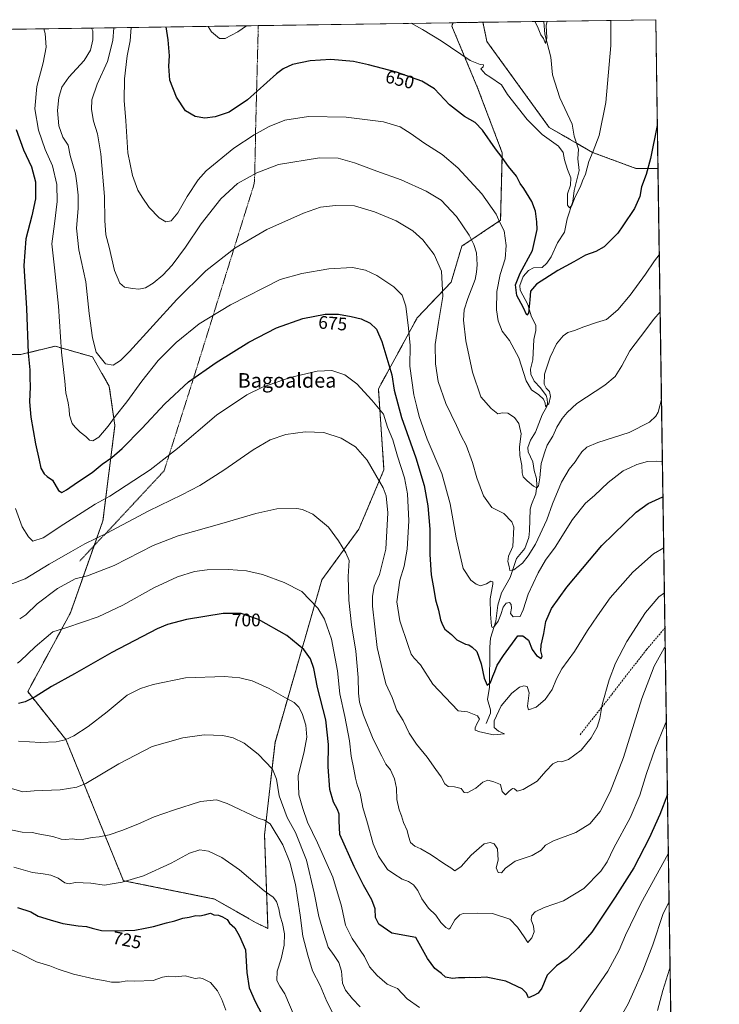
# Model space of a CAD drawing. Units: metres. Extents: x 600289 to 603723, y 4752298 to 4754662.
# Drawn here: x 603339 to 603723, y 4754120 to 4754662 of the extents above; entities that cross this region are included whole.
import ezdxf
from ezdxf.enums import TextEntityAlignment as Align

# ---------------------------------------------------------------- set-up
doc = ezdxf.new("R2010")
doc.units = ezdxf.units.M
doc.header["$MEASUREMENT"] = 0
doc.linetypes.add('TRAZOS', pattern=[0.75, 0.5, -0.25])
doc.linetypes.add('TRAZOSX2', pattern=[1.5, 1, -0.5])
for name, color, linetype, lineweight in [('Alambrada', 19, 'TRAZOS', 0), ('Arbolado forestal', 92, 'TRAZOS', 0), ('Arbolado forestal CxS', 92, 'Continuous', 0), ('Comarca CxS', 133, 'Continuous', 0), ('Comunidad Autónoma CxS', 142, 'Continuous', 0), ('Corriente natural lineal', 142, 'Continuous', 13), ('Curva de nivel maestra', 36, 'Continuous', 30), ('Curva de nivel normal', 36, 'Continuous', 0), ('Entidad de ámbito territorial CxS', 92, 'Continuous', 0), ('Municipio CxS', 142, 'Continuous', 0), ('Prado', 92, 'Continuous', 0), ('Prado CxS', 92, 'Continuous', 0), ('Provincia CxS', 1, 'Continuous', 0), ('Rótulo de curva de nivel directora', 19, 'Continuous', 0), ('Senda', 19, 'TRAZOSX2', 0), ('Texto cartográfico', 19, 'Continuous', 0)]:
    doc.layers.add(name, color=color, linetype=linetype, lineweight=lineweight)
doc.styles.add('Arial', font='txt', dxfattribs={"height": 0.2})

# ---------------------------------------------------------------- blocks, each defined once
blk = doc.blocks.new('*U150')
at = {"layer": 'Arbolado forestal CxS', "color": 92, "linetype": 'Continuous', "lineweight": 0}
blk.add_polyline3d([(603326.38, 4754477.97, 680.25), (603339.16, 4754478.02, 675.81), (603358.04, 4754482.56, 670.76), (603358.83, 4754482.33, 670.54), (603378.51, 4754476.71, 665.59), (603387.8, 4754460.43, 666.36), (603390.86, 4754438.92, 670.87), (603384.29, 4754386.51, 682.66), (603366.4, 4754335.85, 693.7), (603342.91, 4754292.49, 698.94), (603363.89, 4754266.19, 704.87), (603395.57, 4754188.44, 719.77), (603445.71, 4754178.41, 723.46), (603468.62, 4754165.27, 722.26), (603475.04, 4754162.25, 721.87), (603473.17, 4754213.63, 716.28), (603478.93, 4754264.57, 708.49), (603504.72, 4754354.09, 692.7), (603525.02, 4754381.89, 688.54), (603538.84, 4754414.61, 683.87), (603535.76, 4754459.07, 678.21), (603557.15, 4754498.23, 668.52), (603575.74, 4754517.73, 664.07), (603581.62, 4754537.56, 661.69), (603602.97, 4754551.81, 654.76), (603603.89, 4754588.9, 649.38), (603590.32, 4754624.76, 646.52), (603576.15, 4754658.69, 642.36), (603576.81, 4754660.54, 642), (603593.26, 4754660.79, 641.56), (603595.06, 4754652.04, 642.03), (603595.42, 4754650.28, 642.17), (603629.69, 4754602.95, 644.44), (603653.51, 4754589.16, 644.93), (603677.33, 4754580.39, 648.96), (603689.5, 4754580.39, 650.83), (603689.5, 4754580.39, 650.83), (603702.85, 4753697.19, 865.9)], dxfattribs=at)
blk = doc.blocks.new('*U153')
at = {"layer": 'Prado CxS', "color": 92, "linetype": 'Continuous', "lineweight": 0}
blk.add_polyline3d([(603688.26, 4754662.2, 648.6), (603689.5, 4754580.39, 650.83), (603677.33, 4754580.39, 648.96), (603653.51, 4754589.16, 644.93), (603629.69, 4754602.95, 644.44), (603595.42, 4754650.28, 642.17), (603595.06, 4754652.04, 642.03), (603593.26, 4754660.79, 641.56), (603688.26, 4754662.2, 648.6)], close=True, dxfattribs=at)
blk.add_polyline3d([(602892.41, 4754650.37, 625.13), (603576.81, 4754660.54, 642), (603576.15, 4754658.69, 642.36), (603590.32, 4754624.76, 646.52), (603603.89, 4754588.9, 649.38), (603602.97, 4754551.81, 654.76), (603581.62, 4754537.56, 661.69), (603575.74, 4754517.73, 664.07), (603557.15, 4754498.23, 668.52), (603557.15, 4754498.23, 668.52), (603535.76, 4754459.07, 678.21), (603538.84, 4754414.61, 683.87), (603525.02, 4754381.89, 688.54), (603504.72, 4754354.09, 692.7), (603478.93, 4754264.57, 708.49), (603473.17, 4754213.63, 716.28), (603475.04, 4754162.25, 721.87), (603468.62, 4754165.27, 722.26), (603445.71, 4754178.41, 723.46), (603395.57, 4754188.44, 719.77), (603363.89, 4754266.19, 704.87), (603342.91, 4754292.49, 698.94), (603366.4, 4754335.85, 693.7), (603384.29, 4754386.51, 682.66), (603390.86, 4754438.92, 670.87), (603387.8, 4754460.43, 666.36), (603378.51, 4754476.71, 665.59), (603358.83, 4754482.33, 670.54), (603358.04, 4754482.56, 670.76), (603339.16, 4754478.02, 675.81), (603326.38, 4754477.97, 680.25)], dxfattribs=at)
blk = doc.blocks.new('*U161')
at = {"layer": 'Curva de nivel normal', "color": 36, "linetype": 'Continuous', "lineweight": 0}
blk.add_polyline3d([(603690.69, 4754501.51, 660), (603687.31, 4754497.47, 660), (603679.97, 4754487.79, 660), (603673.99, 4754480.1, 660), (603669.71, 4754471.82, 660), (603665.99, 4754465.89, 660), (603660.31, 4754461.11, 660), (603644.97, 4754451.07, 660), (603639.54, 4754446.11, 660), (603636.89, 4754442.82, 660), (603633.94, 4754438, 660), (603631.62, 4754433.08, 660), (603628.61, 4754428.13, 660), (603627.36, 4754424.5, 660), (603625.26, 4754418.02, 660), (603624.48, 4754410.12, 660), (603623.74, 4754405.8, 660), (603622.82, 4754404.7, 660), (603621.09, 4754405.46, 660), (603617.54, 4754408.43, 660), (603615.46, 4754410.75, 660), (603614.87, 4754412.83, 660), (603614.65, 4754416.93, 660), (603613.47, 4754422.42, 660), (603613.31, 4754427.26, 660), (603614.34, 4754434.29, 660), (603612.94, 4754439.97, 660), (603610.69, 4754443.3, 660), (603606.92, 4754445.76, 660), (603603.82, 4754445.85, 660), (603601.44, 4754445.39, 660), (603597.86, 4754448.34, 660), (603592.11, 4754454.65, 660), (603587.59, 4754468.19, 660), (603583.9, 4754485.52, 660), (603582.66, 4754496.94, 660), (603583, 4754502.51, 660), (603585.04, 4754508.79, 660), (603589.07, 4754519.25, 660), (603589.8, 4754523.34, 660), (603590.15, 4754527.33, 660), (603589.66, 4754533.87, 660), (603588.25, 4754538.45, 660), (603585.66, 4754543.72, 660), (603578.8, 4754553.98, 660), (603570.22, 4754562.85, 660), (603562.01, 4754567.9, 660), (603548.22, 4754574.14, 660), (603534.94, 4754578.93, 660), (603522.55, 4754583.53, 660), (603513.64, 4754585.98, 660), (603503.47, 4754586.25, 660), (603480.92, 4754582.54, 660), (603469.01, 4754577.89, 660), (603458.37, 4754572.08, 660), (603449.21, 4754563.71, 660), (603438.37, 4754549.85, 660), (603429.64, 4754536.96, 660), (603422.31, 4754527.12, 660), (603417.31, 4754521.68, 660), (603411.97, 4754517.26, 660), (603407.68, 4754514.7, 660), (603404.03, 4754513.85, 660), (603400.52, 4754514.39, 660), (603396.18, 4754515.06, 660), (603393.5, 4754517.33, 660), (603390.69, 4754524.22, 660), (603387.7, 4754536.98, 660), (603385.85, 4754543.89, 660), (603385.33, 4754551.63, 660), (603385.24, 4754564.95, 660), (603383.12, 4754588.41, 660), (603381.36, 4754599.34, 660), (603379.16, 4754606.45, 660), (603377.92, 4754612.85, 660), (603378.25, 4754618.19, 660), (603381.04, 4754626.66, 660), (603386.82, 4754639.11, 660), (603389.77, 4754650.72, 660), (603390.23, 4754657.77, 660)], dxfattribs=at)
blk = doc.blocks.new('*U165')
at = {"layer": 'Curva de nivel normal', "color": 36, "linetype": 'Continuous', "lineweight": 0}
blk.add_polyline3d([(603691.42, 4754453.24, 665), (603689.54, 4754446.34, 665), (603688.37, 4754444, 665), (603684.91, 4754440.79, 665), (603673.64, 4754435.05, 665), (603656.48, 4754429.6, 665), (603650.45, 4754427.06, 665), (603647.71, 4754424.4, 665), (603645.54, 4754421.46, 665), (603644.02, 4754418.93, 665), (603640.59, 4754414.93, 665), (603636.45, 4754407.75, 665), (603631.44, 4754395.88, 665), (603628.33, 4754387.08, 665), (603622.22, 4754373.59, 665), (603618.12, 4754367.26, 665), (603614.93, 4754363.19, 665), (603610.28, 4754359.54, 665), (603608.03, 4754359.13, 665), (603607.71, 4754361.34, 665), (603606.93, 4754364.16, 665), (603607.36, 4754366.98, 665), (603609.74, 4754372.33, 665), (603610.16, 4754382.95, 665), (603609.13, 4754385.97, 665), (603604.81, 4754390.43, 665), (603598.15, 4754393.77, 665), (603593.57, 4754400.19, 665), (603589.9, 4754410.18, 665), (603587.58, 4754418.53, 665), (603584.05, 4754428.09, 665), (603581.32, 4754433.3, 665), (603578.72, 4754438.97, 665), (603572.89, 4754451.04, 665), (603568.72, 4754463.22, 665), (603567.17, 4754472.94, 665), (603567.08, 4754483.49, 665), (603568.89, 4754495.66, 665), (603571.29, 4754509.88, 665), (603570.41, 4754523.9, 665), (603566.46, 4754533.02, 665), (603560.21, 4754541.1, 665), (603554.7, 4754546.02, 665), (603545.46, 4754551.48, 665), (603533.6, 4754556.55, 665), (603522.6, 4754559.7, 665), (603512.13, 4754560.01, 665), (603503.91, 4754559.01, 665), (603494.5, 4754555.79, 665), (603474.38, 4754546.77, 665), (603456.78, 4754536.51, 665), (603440.8, 4754524.07, 665), (603425.01, 4754508.3, 665), (603398.98, 4754479.67, 665), (603394.03, 4754474.66, 665), (603389.88, 4754472.16, 665), (603385.75, 4754472.87, 665), (603380.58, 4754479.26, 665), (603378.53, 4754487.13, 665), (603376.66, 4754500.52, 665), (603374.91, 4754517.96, 665), (603371.09, 4754535.6, 665), (603369.84, 4754547.59, 665), (603370.65, 4754558.26, 665), (603370.74, 4754565.59, 665), (603370, 4754572.32, 665), (603369.22, 4754577.48, 665), (603366.31, 4754587.57, 665), (603365.08, 4754593.24, 665), (603362.2, 4754597.59, 665), (603360.05, 4754603.84, 665), (603359.33, 4754612.25, 665), (603359.99, 4754619.31, 665), (603361.71, 4754625.11, 665), (603365.47, 4754630.61, 665), (603373.98, 4754639.82, 665), (603377.38, 4754645.42, 665), (603378.71, 4754651.09, 665), (603378.75, 4754656.07, 665), (603378.07, 4754657.59, 665)], dxfattribs=at)
blk = doc.blocks.new('*U167')
at = {"layer": 'Curva de nivel normal', "color": 36, "linetype": 'Continuous', "lineweight": 0}
for points in [[(603463.27, 4754658.86, 645), (603458.46, 4754655.55, 645), (603451.48, 4754651.82, 645), (603448.34, 4754651.93, 645), (603443.98, 4754655.59, 645), (603442.09, 4754658.54, 645)], [(603663.67, 4754661.83, 645), (603663.67, 4754647.91, 645), (603660.84, 4754616.58, 645), (603657.09, 4754598.48, 645), (603653.9, 4754589.87, 645), (603651.44, 4754584.2, 645), (603649.58, 4754577.19, 645), (603647.96, 4754573.46, 645), (603646.91, 4754570.42, 645), (603644.02, 4754564.74, 645), (603642.09, 4754560.01, 645), (603640.86, 4754558.7, 645), (603639.8, 4754560.21, 645), (603639.84, 4754566.37, 645), (603641.42, 4754571.22, 645), (603641.53, 4754575.28, 645), (603639.82, 4754579.73, 645), (603638.15, 4754585.1, 645), (603637.43, 4754589.05, 645), (603634.73, 4754592.68, 645), (603625.92, 4754599.11, 645), (603617.63, 4754607.21, 645), (603606.81, 4754621.1, 645), (603603.49, 4754626.44, 645), (603597.14, 4754630.76, 645), (603594.67, 4754632.29, 645), (603592.09, 4754635.2, 645), (603593.32, 4754636.23, 645), (603593.49, 4754637.32, 645), (603591.68, 4754637.47, 645), (603586.31, 4754639.66, 645), (603570.34, 4754650.64, 645), (603560.07, 4754656.79, 645), (603553.88, 4754660.2, 645)]]:
    blk.add_polyline3d(points, dxfattribs=at)
blk = doc.blocks.new('*U169')
at = {"layer": 'Curva de nivel normal', "color": 36, "linetype": 'Continuous', "lineweight": 0}
blk.add_polyline3d([(603324.91, 4754154.42, 730), (603338.69, 4754148.34, 730), (603347.78, 4754143.89, 730), (603355.02, 4754141.67, 730), (603359.6, 4754139.89, 730), (603368.18, 4754137.13, 730), (603379.21, 4754134.49, 730), (603385.46, 4754133.41, 730), (603389.09, 4754132.59, 730), (603393.49, 4754132.71, 730), (603397.61, 4754133.36, 730), (603401.85, 4754133.26, 730), (603411.97, 4754133.65, 730), (603417.13, 4754135.43, 730), (603420.61, 4754135.95, 730), (603424.1, 4754135.56, 730), (603429.49, 4754136.19, 730), (603434.97, 4754134.75, 730), (603437.64, 4754135.05, 730), (603439.48, 4754134.43, 730), (603443.44, 4754132.47, 730), (603447.3, 4754127.89, 730), (603449.68, 4754123.06, 730), (603451.92, 4754117.28, 730)], dxfattribs=at)
blk = doc.blocks.new('*U174')
at = {"layer": 'Curva de nivel normal', "color": 36, "linetype": 'Continuous', "lineweight": 0}
blk.add_polyline3d([(603335.26, 4754195.95, 720), (603345.58, 4754193.07, 720), (603351.5, 4754192.33, 720), (603355.64, 4754191.56, 720), (603359.64, 4754189.82, 720), (603363.31, 4754187.3, 720), (603365.71, 4754186.85, 720), (603369.29, 4754187.48, 720), (603377.57, 4754187.19, 720), (603385.08, 4754186.04, 720), (603389.4, 4754186.67, 720), (603394.9, 4754187.67, 720), (603406.53, 4754191.21, 720), (603421.74, 4754198.2, 720), (603431.98, 4754203.68, 720), (603437.5, 4754205.46, 720), (603442.34, 4754204.8, 720), (603449.76, 4754201.22, 720), (603459.34, 4754194.41, 720), (603473.03, 4754182.91, 720), (603477.89, 4754179.37, 720), (603479.76, 4754177.04, 720), (603481.02, 4754172.97, 720), (603481.68, 4754169.04, 720), (603483.08, 4754164.89, 720), (603484.2, 4754159.26, 720), (603484.02, 4754152.93, 720), (603482.36, 4754145.45, 720), (603480.12, 4754138.69, 720), (603479.93, 4754133.58, 720), (603481.63, 4754130.41, 720), (603484.39, 4754126.3, 720), (603489.5, 4754114.08, 720)], dxfattribs=at)
blk = doc.blocks.new('*U175')
at = {"layer": 'Curva de nivel normal', "color": 36, "linetype": 'Continuous', "lineweight": 0}
blk.add_polyline3d([(603399.76, 4754657.91, 655), (603399.59, 4754655.59, 655), (603399.22, 4754650.59, 655), (603397.66, 4754642.26, 655), (603396.06, 4754629.59, 655), (603395.88, 4754617.82, 655), (603396.85, 4754606.47, 655), (603397.93, 4754588.88, 655), (603400.48, 4754576.44, 655), (603403.43, 4754568.38, 655), (603405.86, 4754564.48, 655), (603409.66, 4754558.81, 655), (603415.14, 4754553.24, 655), (603418.97, 4754551.05, 655), (603421.86, 4754551.56, 655), (603425.51, 4754555.92, 655), (603430.61, 4754564.86, 655), (603436.74, 4754574.08, 655), (603440.97, 4754579, 655), (603456.35, 4754591.53, 655), (603467.47, 4754598.88, 655), (603475.68, 4754603.47, 655), (603484.33, 4754606.85, 655), (603497.41, 4754608.95, 655), (603518, 4754608.56, 655), (603538.64, 4754605.93, 655), (603547.69, 4754603.27, 655), (603553.83, 4754599.43, 655), (603560.73, 4754594.39, 655), (603570.81, 4754587.98, 655), (603579.45, 4754580.78, 655), (603592.69, 4754566.33, 655), (603600.54, 4754555.21, 655), (603602.76, 4754550.26, 655), (603604.85, 4754546.06, 655), (603606.06, 4754537.93, 655), (603605.53, 4754530.71, 655), (603602.69, 4754522.05, 655), (603600.96, 4754512.71, 655), (603600.81, 4754502.54, 655), (603601.6, 4754496.56, 655), (603603.92, 4754490.81, 655), (603607.93, 4754485.62, 655), (603613.05, 4754476.14, 655), (603616.97, 4754463.46, 655), (603620, 4754458.49, 655), (603623.94, 4754455.86, 655), (603626.65, 4754453.35, 655), (603627.41, 4754451.13, 655), (603627.67, 4754449.44, 655), (603629.42, 4754450.81, 655), (603630.46, 4754454.84, 655), (603629.88, 4754457.64, 655), (603628.09, 4754459.52, 655), (603626.92, 4754461.76, 655), (603627.11, 4754467.09, 655), (603630.2, 4754476.54, 655), (603633.75, 4754483.81, 655), (603637.31, 4754488.28, 655), (603639.97, 4754490.03, 655), (603643.7, 4754491.12, 655), (603648.68, 4754493.3, 655), (603655.66, 4754495.55, 655), (603661.14, 4754497.26, 655), (603667.49, 4754502.5, 655), (603674.31, 4754510.66, 655), (603682.64, 4754522.18, 655), (603687.64, 4754529.59, 655), (603690.21, 4754532.91, 655)], dxfattribs=at)
blk = doc.blocks.new('*U185')
at = {"layer": 'Curva de nivel normal', "color": 36, "linetype": 'Continuous', "lineweight": 0}
blk.add_polyline3d([(603693.48, 4754317.04, 690), (603692.99, 4754316.44, 690), (603687.4, 4754306.59, 690), (603680.67, 4754288.71, 690), (603670.55, 4754256.3, 690), (603663.22, 4754237.41, 690), (603657.64, 4754226.62, 690), (603652.12, 4754219.71, 690), (603644.32, 4754215.02, 690), (603632.04, 4754210.48, 690), (603627.64, 4754208, 690), (603625.31, 4754205.2, 690), (603620.31, 4754202.34, 690), (603610.9, 4754199.26, 690), (603605.67, 4754195.44, 690), (603603.56, 4754192.73, 690), (603601.66, 4754193.02, 690), (603600.48, 4754195.5, 690), (603601.72, 4754199.87, 690), (603601.18, 4754206.02, 690), (603599.48, 4754208.82, 690), (603597.28, 4754209.43, 690), (603593.97, 4754208.82, 690), (603591.22, 4754206.33, 690), (603586.8, 4754202.44, 690), (603581.32, 4754196.22, 690), (603577.83, 4754193.9, 690), (603575.64, 4754195.53, 690), (603572.38, 4754197.5, 690), (603564.8, 4754202.65, 690), (603559.14, 4754206.02, 690), (603555.78, 4754207.45, 690), (603553.51, 4754209.59, 690), (603552.34, 4754213.01, 690), (603551.66, 4754216.19, 690), (603549.56, 4754220.52, 690), (603548.47, 4754224.09, 690), (603547.17, 4754227.46, 690), (603545.92, 4754233.2, 690), (603545.69, 4754239.31, 690), (603544.56, 4754244.51, 690), (603542.39, 4754249.54, 690), (603539.91, 4754252.68, 690), (603537.74, 4754256.98, 690), (603532.97, 4754266.39, 690), (603527.58, 4754279.52, 690), (603525.37, 4754286.63, 690), (603524.84, 4754291.75, 690), (603524.73, 4754300.19, 690), (603523.3, 4754314.83, 690), (603520.96, 4754329.2, 690), (603519.45, 4754342.89, 690), (603519.19, 4754355.81, 690), (603519.75, 4754364.7, 690), (603517.84, 4754368.8, 690), (603513.9, 4754375.52, 690), (603508.34, 4754382.96, 690), (603499.74, 4754390.15, 690), (603494.04, 4754392.77, 690), (603490.94, 4754393.35, 690), (603479.97, 4754393.02, 690), (603468.33, 4754390.52, 690), (603449.74, 4754385.01, 690), (603425.58, 4754378.23, 690), (603411.97, 4754372.88, 690), (603390.39, 4754361.97, 690), (603375.78, 4754356.29, 690), (603369.03, 4754354.65, 690), (603359.36, 4754349.19, 690), (603348.14, 4754340.81, 690), (603341.9, 4754334.78, 690), (603338.51, 4754332.53, 690)], dxfattribs=at)
blk = doc.blocks.new('*U186')
at = {"layer": 'Curva de nivel normal', "color": 36, "linetype": 'Continuous', "lineweight": 0}
for points in [[(603337.9, 4754265.19, 705), (603349.96, 4754264.58, 705), (603358.57, 4754264.96, 705), (603363.58, 4754266.05, 705), (603368.31, 4754268.24, 705), (603376.15, 4754273.29, 705), (603386.59, 4754281.42, 705), (603397.69, 4754290.47, 705), (603404.95, 4754294.25, 705), (603411.83, 4754296.35, 705), (603429.64, 4754300.13, 705), (603451.14, 4754300.81, 705), (603459.64, 4754300.13, 705), (603466.31, 4754298.38, 705), (603475.64, 4754294.28, 705), (603484.64, 4754289.09, 705), (603489.41, 4754286.56, 705), (603492.07, 4754283.94, 705), (603493.89, 4754280.47, 705), (603495.9, 4754274.02, 705), (603496.39, 4754267.37, 705), (603494.99, 4754259.62, 705), (603491.63, 4754246.27, 705), (603491.94, 4754235.73, 705), (603494.28, 4754228.15, 705), (603496.8, 4754220.72, 705), (603502.36, 4754209.23, 705), (603510.74, 4754190.36, 705), (603515.52, 4754174.47, 705), (603517.73, 4754164.02, 705), (603521.33, 4754156.64, 705), (603528.17, 4754146.78, 705), (603530.91, 4754141.14, 705), (603535.09, 4754136.27, 705), (603540.55, 4754131.64, 705), (603543.57, 4754130.31, 705), (603546.31, 4754129.23, 705), (603551.67, 4754123.46, 705), (603558.46, 4754118.65, 705)], [(603644.04, 4754112.37, 705), (603652.28, 4754124.65, 705), (603662.02, 4754138.78, 705), (603668.2, 4754150.26, 705), (603671.59, 4754158.59, 705), (603680.04, 4754175.93, 705), (603695.2, 4754203.18, 705)]]:
    blk.add_polyline3d(points, dxfattribs=at)
blk = doc.blocks.new('*U188')
at = {"layer": 'Curva de nivel normal', "color": 36, "linetype": 'Continuous', "lineweight": 0}
for points in [[(603331.08, 4754216.98, 715), (603339.94, 4754215.21, 715), (603345.38, 4754215, 715), (603349.54, 4754214.09, 715), (603356.78, 4754212.74, 715), (603361.31, 4754211.38, 715), (603363.97, 4754211.09, 715), (603367.28, 4754211.48, 715), (603369.86, 4754211.19, 715), (603373.8, 4754211.29, 715), (603378.41, 4754212.19, 715), (603382.17, 4754212.6, 715), (603387.73, 4754213.8, 715), (603394.67, 4754216.04, 715), (603403.5, 4754219.56, 715), (603412.4, 4754223.61, 715), (603423.08, 4754227.3, 715), (603437.95, 4754232.14, 715), (603446.72, 4754233, 715), (603452.64, 4754230.93, 715), (603469.64, 4754222.86, 715), (603473.15, 4754221.84, 715), (603476.24, 4754219.86, 715), (603483.3, 4754208.26, 715), (603487.1, 4754198.72, 715), (603490.24, 4754186.36, 715), (603492.83, 4754169.6, 715), (603494.17, 4754157.97, 715), (603497.04, 4754147.51, 715), (603499.6, 4754138.87, 715), (603503.72, 4754130.83, 715), (603507.35, 4754121.93, 715), (603510.68, 4754115.59, 715)], [(603689.18, 4754117.06, 715), (603692.11, 4754128.16, 715), (603695.89, 4754139.75, 715), (603696.15, 4754140.31, 715)]]:
    blk.add_polyline3d(points, dxfattribs=at)
blk = doc.blocks.new('*U191')
at = {"layer": 'Curva de nivel normal', "color": 36, "linetype": 'Continuous', "lineweight": 0}
blk.add_polyline3d([(603694.1, 4754275.8, 695), (603693.47, 4754274.53, 695), (603687.88, 4754260.58, 695), (603683.25, 4754247.42, 695), (603679.54, 4754235.5, 695), (603674.31, 4754222.98, 695), (603665.31, 4754206.5, 695), (603661.65, 4754198.89, 695), (603658.18, 4754193.8, 695), (603648.71, 4754184.21, 695), (603637.49, 4754177.45, 695), (603626.98, 4754173.81, 695), (603622.06, 4754171.33, 695), (603620.11, 4754169.26, 695), (603619.8, 4754166.93, 695), (603621.03, 4754163.46, 695), (603621.38, 4754160.41, 695), (603620.19, 4754157.11, 695), (603617.95, 4754154.5, 695), (603616, 4754157.57, 695), (603612.18, 4754162.94, 695), (603607.99, 4754167.33, 695), (603598.5, 4754170.47, 695), (603590.3, 4754170.59, 695), (603582.43, 4754170.42, 695), (603580.48, 4754169.66, 695), (603577.78, 4754166.88, 695), (603575.29, 4754162.28, 695), (603574.51, 4754161.88, 695), (603572.84, 4754162.71, 695), (603570.17, 4754165.55, 695), (603567.35, 4754169.56, 695), (603563.4, 4754173.44, 695), (603559.62, 4754178.58, 695), (603557.49, 4754183.11, 695), (603555.02, 4754186.3, 695), (603552.39, 4754188.01, 695), (603548.85, 4754189.4, 695), (603544.22, 4754192.23, 695), (603540.81, 4754194.69, 695), (603535.9, 4754201.92, 695), (603532.95, 4754208.84, 695), (603529.75, 4754220.11, 695), (603527.2, 4754228.82, 695), (603525.79, 4754236.69, 695), (603524.14, 4754241.21, 695), (603523.1, 4754244.83, 695), (603522.3, 4754249.82, 695), (603520.78, 4754257.07, 695), (603519.96, 4754265.49, 695), (603517.4, 4754278.74, 695), (603514.64, 4754291.26, 695), (603513.27, 4754303.93, 695), (603510.02, 4754321.4, 695), (603506.07, 4754332.39, 695), (603502.43, 4754338.41, 695), (603493.64, 4754347.59, 695), (603483.91, 4754352.56, 695), (603472.11, 4754357.02, 695), (603463.16, 4754358.92, 695), (603453.39, 4754359.63, 695), (603441.56, 4754359.52, 695), (603434.56, 4754358.67, 695), (603425.27, 4754355.75, 695), (603412.31, 4754349.57, 695), (603395.31, 4754340, 695), (603381.64, 4754333.59, 695), (603364.41, 4754327.86, 695), (603356.73, 4754325.48, 695), (603353.08, 4754322.31, 695), (603346.97, 4754317.13, 695), (603338.98, 4754309.54, 695), (603337.34, 4754308.22, 695)], dxfattribs=at)
blk = doc.blocks.new('*U192')
at = {"layer": 'Curva de nivel normal', "color": 36, "linetype": 'Continuous', "lineweight": 0}
blk.add_polyline3d([(603693.03, 4754346.81, 685), (603690.08, 4754344.58, 685), (603682.71, 4754336.05, 685), (603672.34, 4754320.1, 685), (603666.11, 4754308.11, 685), (603662.72, 4754299.02, 685), (603658.86, 4754285.48, 685), (603657.49, 4754277.67, 685), (603655.99, 4754272.93, 685), (603652.71, 4754267.06, 685), (603647.21, 4754260.32, 685), (603640.39, 4754255.18, 685), (603636.5, 4754253.96, 685), (603634.51, 4754254.07, 685), (603631.73, 4754252.73, 685), (603627.78, 4754248.77, 685), (603623.03, 4754243.31, 685), (603615.43, 4754238.64, 685), (603612.01, 4754237.81, 685), (603610.62, 4754239, 685), (603609.46, 4754239.19, 685), (603607.64, 4754237.67, 685), (603605.6, 4754235.8, 685), (603603.79, 4754237.53, 685), (603602.84, 4754241.44, 685), (603599.31, 4754242.93, 685), (603595.87, 4754243.88, 685), (603593.27, 4754242.77, 685), (603589.44, 4754239.43, 685), (603584.55, 4754236.8, 685), (603582.86, 4754236.98, 685), (603581.36, 4754239.18, 685), (603577.68, 4754240.21, 685), (603574.1, 4754240.35, 685), (603572.28, 4754241.84, 685), (603570.21, 4754245.62, 685), (603567.3, 4754249.58, 685), (603562.58, 4754256.45, 685), (603556.72, 4754263.52, 685), (603552.69, 4754269.67, 685), (603549.38, 4754276.55, 685), (603545.97, 4754282.08, 685), (603543.29, 4754289.28, 685), (603539.79, 4754296.74, 685), (603537.97, 4754304.36, 685), (603535.03, 4754316.73, 685), (603532.5, 4754339.61, 685), (603532.46, 4754344.83, 685), (603533.5, 4754350.6, 685), (603536.41, 4754356.93, 685), (603539.79, 4754370.9, 685), (603541.05, 4754390.83, 685), (603540.02, 4754400.22, 685), (603538.37, 4754404.71, 685), (603529.62, 4754419.84, 685), (603523.12, 4754427.24, 685), (603515.34, 4754431.99, 685), (603505.79, 4754435.02, 685), (603495.49, 4754435.53, 685), (603484.96, 4754433.96, 685), (603476.21, 4754431.08, 685), (603466.84, 4754425.63, 685), (603450.8, 4754414.41, 685), (603437.62, 4754406, 685), (603427.67, 4754400.76, 685), (603409.47, 4754392.03, 685), (603386.51, 4754379.61, 685), (603374.31, 4754373.82, 685), (603366.55, 4754369.43, 685), (603354.71, 4754362.7, 685), (603341.5, 4754354.49, 685), (603333.24, 4754351.5, 685)], dxfattribs=at)
blk = doc.blocks.new('*U193')
at = {"layer": 'Curva de nivel normal', "color": 36, "linetype": 'Continuous', "lineweight": 0}
blk.add_polyline3d([(603351.83, 4754657.2, 670), (603352.45, 4754654.58, 670), (603353.04, 4754647, 670), (603351.47, 4754638.48, 670), (603347.86, 4754625.36, 670), (603346.85, 4754613.18, 670), (603348.79, 4754601.42, 670), (603352.61, 4754590.77, 670), (603356.49, 4754581.78, 670), (603358.98, 4754571.6, 670), (603359.2, 4754562.14, 670), (603357.62, 4754549.9, 670), (603356.1, 4754538.93, 670), (603357.68, 4754525.67, 670), (603359.88, 4754504.56, 670), (603361.47, 4754479.36, 670), (603363.32, 4754463.34, 670), (603363.91, 4754456.86, 670), (603365.18, 4754451.47, 670), (603365.78, 4754447.73, 670), (603365.93, 4754444.55, 670), (603367.42, 4754440.04, 670), (603369.09, 4754438.02, 670), (603371.77, 4754435.3, 670), (603374.89, 4754432.82, 670), (603376.84, 4754430.8, 670), (603378.74, 4754430.41, 670), (603381.99, 4754432.42, 670), (603387.2, 4754438.59, 670), (603391.06, 4754443.93, 670), (603397.46, 4754451.93, 670), (603405.61, 4754463.26, 670), (603414.64, 4754474.77, 670), (603424.48, 4754484.65, 670), (603437.25, 4754494.84, 670), (603454.45, 4754505.33, 670), (603481.71, 4754519.33, 670), (603493.59, 4754522.49, 670), (603508.53, 4754525.18, 670), (603521.5, 4754525.79, 670), (603528.61, 4754524.42, 670), (603534.84, 4754521.48, 670), (603544.21, 4754515.29, 670), (603548.8, 4754510.66, 670), (603550.83, 4754504.67, 670), (603552.31, 4754492.47, 670), (603553.28, 4754482.93, 670), (603553.15, 4754471.56, 670), (603555.24, 4754455.81, 670), (603556.98, 4754449.22, 670), (603558.2, 4754443.87, 670), (603562.64, 4754431.49, 670), (603570.57, 4754412.6, 670), (603575.15, 4754395.81, 670), (603578.6, 4754377.09, 670), (603580.76, 4754367.34, 670), (603582.44, 4754360.34, 670), (603586.61, 4754353.86, 670), (603589.55, 4754351.64, 670), (603591.97, 4754350.67, 670), (603595.31, 4754351.88, 670), (603597.61, 4754353.32, 670), (603598.62, 4754352.92, 670), (603598.67, 4754351.66, 670), (603597.2, 4754343.58, 670), (603597.4, 4754335.15, 670), (603597.96, 4754328.53, 670), (603598.4, 4754327.87, 670), (603599.64, 4754328.56, 670), (603601.56, 4754331.36, 670), (603603.12, 4754334.98, 670), (603604.33, 4754338.89, 670), (603605.96, 4754341.14, 670), (603607.86, 4754341.48, 670), (603608.79, 4754340.41, 670), (603608.93, 4754338.46, 670), (603608.51, 4754335.51, 670), (603609.9, 4754333.59, 670), (603613.75, 4754333.81, 670), (603615.33, 4754337.46, 670), (603618.2, 4754346.09, 670), (603623.57, 4754357.9, 670), (603627.71, 4754364.89, 670), (603632.9, 4754371.92, 670), (603642.46, 4754387.26, 670), (603649.67, 4754396.26, 670), (603654.69, 4754400.34, 670), (603662.05, 4754407.61, 670), (603670.31, 4754414.06, 670), (603673.97, 4754415.68, 670), (603677.98, 4754417.55, 670), (603683.69, 4754419.08, 670), (603688.98, 4754419.31, 670), (603691.93, 4754419.21, 670)], dxfattribs=at)
blk = doc.blocks.new('*U199')
at = {"layer": 'Curva de nivel normal', "color": 36, "linetype": 'Continuous', "lineweight": 0}
blk.add_polyline3d([(603628.58, 4754661.31, 640), (603628.1, 4754658.93, 640), (603628.34, 4754652.26, 640), (603627.6, 4754649.16, 640), (603626.54, 4754651.78, 640), (603625.05, 4754653.86, 640), (603623.2, 4754658.38, 640), (603621.71, 4754661.21, 640)], dxfattribs=at)
blk = doc.blocks.new('*U208')
at = {"layer": 'Curva de nivel normal', "color": 36, "linetype": 'Continuous', "lineweight": 0}
for points in [[(603329.55, 4754240.5, 710), (603340.24, 4754237.4, 710), (603346.56, 4754237.94, 710), (603360.79, 4754238.4, 710), (603369.99, 4754239.97, 710), (603374.94, 4754241.94, 710), (603393.09, 4754252.73, 710), (603411.28, 4754262.31, 710), (603428.22, 4754267.13, 710), (603439.97, 4754268.82, 710), (603450.31, 4754268.31, 710), (603455.97, 4754267, 710), (603461.91, 4754264.12, 710), (603469.62, 4754258.14, 710), (603477.5, 4754249.76, 710), (603479.74, 4754244.27, 710), (603481.19, 4754235.12, 710), (603485.64, 4754223.26, 710), (603490.12, 4754215.08, 710), (603496.18, 4754199.8, 710), (603500.51, 4754181.79, 710), (603502.97, 4754168.87, 710), (603505.73, 4754159.44, 710), (603508.21, 4754151.93, 710), (603511.46, 4754147.33, 710), (603513.94, 4754143.53, 710), (603515.48, 4754138.66, 710), (603516.01, 4754132.17, 710), (603517.63, 4754128.24, 710), (603521.44, 4754123.47, 710), (603525.69, 4754119, 710)], [(603670.24, 4754115.57, 710), (603673.13, 4754120.65, 710), (603675.51, 4754126.11, 710), (603681.27, 4754138.89, 710), (603686.66, 4754153.23, 710), (603692.31, 4754170.42, 710), (603695.59816, 4754176.87871, 710)]]:
    blk.add_polyline3d(points, dxfattribs=at)
blk = doc.blocks.new('*U220')
at = {"layer": 'Curva de nivel maestra', "color": 36, "linetype": 'Continuous', "lineweight": 30}
blk.add_polyline3d([(603336.49, 4754601.77, 675), (603340.7, 4754590.66, 675), (603344.96, 4754581.25, 675), (603347.27, 4754572.94, 675), (603347.13, 4754563.62, 675), (603345.2, 4754554.33, 675), (603341.88, 4754541.61, 675), (603340.85, 4754527.05, 675), (603342.18, 4754503.35, 675), (603343.24, 4754478.73, 675), (603344.09, 4754469.51, 675), (603344.02, 4754465.26, 675), (603344.26, 4754460.26, 675), (603343.96, 4754452.01, 675), (603344.62, 4754443.54, 675), (603347.23, 4754428.85, 675), (603349.24, 4754419.86, 675), (603350.14, 4754415.42, 675), (603351.99, 4754412.28, 675), (603353.63, 4754410.92, 675), (603356.62, 4754408.9, 675), (603359.85, 4754403.22, 675), (603361.74, 4754401.98, 675), (603364.31, 4754403.45, 675), (603370.22, 4754407.8, 675), (603378.31, 4754413.08, 675), (603383.85, 4754417.57, 675), (603389.15, 4754421.27, 675), (603394.93, 4754426.25, 675), (603405.76, 4754437.2, 675), (603418.36, 4754450.84, 675), (603431.38, 4754462.92, 675), (603446.54, 4754473.64, 675), (603464.61, 4754484.85, 675), (603479.66, 4754492.69, 675), (603494.22, 4754497.72, 675), (603506.46, 4754500.14, 675), (603513.92, 4754500.15, 675), (603520.83, 4754498.97, 675), (603526.23, 4754497.53, 675), (603531.24, 4754495.26, 675), (603534.73, 4754491.91, 675), (603537.73, 4754485.18, 675), (603540.9, 4754474.06, 675), (603543.2, 4754466.82, 675), (603544.38, 4754458.36, 675), (603548.51, 4754443.24, 675), (603556.37, 4754421.09, 675), (603560.88, 4754405.88, 675), (603563, 4754394.72, 675), (603564.1, 4754381.82, 675), (603564.09, 4754368.04, 675), (603564.77, 4754356.72, 675), (603566.25, 4754348.68, 675), (603567.13, 4754343.08, 675), (603568.8, 4754337.3, 675), (603569.98, 4754332.1, 675), (603571.1, 4754329.26, 675), (603572.36, 4754326.89, 675), (603575.98, 4754323.9, 675), (603578.9, 4754320.95, 675), (603581.51, 4754319.68, 675), (603583.64, 4754318.53, 675), (603585.56, 4754318.31, 675), (603587.36, 4754316.9, 675), (603589.9, 4754314.52, 675), (603592.26, 4754307.83, 675), (603593.97, 4754300, 675), (603595.67, 4754296.05, 675), (603597.39, 4754297.54, 675), (603598.67, 4754300.93, 675), (603599.86, 4754303.59, 675), (603601.12, 4754307.12, 675), (603604.66, 4754312.44, 675), (603612.43, 4754323.26, 675), (603615.17, 4754323.26, 675), (603618.37, 4754320.9, 675), (603620.41, 4754315.76, 675), (603622.72, 4754312.38, 675), (603625.2, 4754310.72, 675), (603625.76, 4754311.99, 675), (603625.05, 4754314.99, 675), (603625.22, 4754318.15, 675), (603626.73, 4754324.5, 675), (603627.79, 4754331.09, 675), (603630.95, 4754338.28, 675), (603639.31, 4754349.98, 675), (603647.97, 4754360.19, 675), (603658.64, 4754372.97, 675), (603671.51, 4754385.36, 675), (603677.44, 4754391.33, 675), (603684.09, 4754395.96, 675), (603692.23, 4754399.77, 675)], dxfattribs=at)
blk = doc.blocks.new('*U222')
at = {"layer": 'Curva de nivel maestra', "color": 36, "linetype": 'Continuous', "lineweight": 30}
blk.add_polyline3d([(603694.7, 4754236, 700), (603690.48, 4754224.93, 700), (603684.69, 4754211.93, 700), (603676.23, 4754195.52, 700), (603666.04, 4754179.37, 700), (603653.08, 4754160.21, 700), (603645.62, 4754151.58, 700), (603639.64, 4754145.59, 700), (603633.72, 4754141.61, 700), (603628.61, 4754136.52, 700), (603625.72, 4754129.43, 700), (603623.64, 4754126.56, 700), (603621.31, 4754125.38, 700), (603618.25, 4754124.07, 700), (603617.22, 4754126.67, 700), (603614.92, 4754128.93, 700), (603605.86, 4754133.24, 700), (603594.99, 4754135.33, 700), (603589.28, 4754135.03, 700), (603585.88, 4754135.22, 700), (603583.31, 4754135, 700), (603579.82, 4754135.04, 700), (603576.45, 4754134.65, 700), (603572.74, 4754135.44, 700), (603570.55, 4754137.4, 700), (603566.77, 4754140.14, 700), (603562.72, 4754145.63, 700), (603556.3, 4754157.26, 700), (603543.16, 4754159.56, 700), (603536.1, 4754164.49, 700), (603534.14, 4754168.15, 700), (603533.92, 4754172.98, 700), (603532.18, 4754177.93, 700), (603527.64, 4754185.98, 700), (603522.44, 4754196.24, 700), (603514.58, 4754213.87, 700), (603514.23, 4754221.41, 700), (603514.21, 4754225.09, 700), (603513.28, 4754227.69, 700), (603511, 4754231.62, 700), (603509.1, 4754238.63, 700), (603508.17, 4754251.08, 700), (603508.34, 4754263.34, 700), (603506.92, 4754277.05, 700), (603502.24, 4754294.86, 700), (603500.19, 4754305.15, 700), (603498.52, 4754310.48, 700), (603494.77, 4754315.72, 700), (603485.44, 4754323.4, 700), (603469.9, 4754332.18, 700), (603460.34, 4754335.45, 700), (603450.38, 4754335.42, 700), (603430.24, 4754332.21, 700), (603419.86, 4754329.52, 700), (603414.05, 4754327.09, 700), (603389.15, 4754314.11, 700), (603368.58, 4754302.3, 700), (603356, 4754295.26, 700), (603347.1, 4754289.6, 700), (603341.53, 4754286.83, 700), (603337.84, 4754285.92, 700)], dxfattribs=at)
blk = doc.blocks.new('*U225')
at = {"layer": 'Curva de nivel maestra', "color": 36, "linetype": 'Continuous', "lineweight": 30}
blk.add_polyline3d([(603689.14, 4754604.21, 650), (603689.07, 4754603.9, 650), (603685.44, 4754585.84, 650), (603683.1, 4754576.98, 650), (603680.52, 4754570.15, 650), (603679.51, 4754564.98, 650), (603676.66, 4754558.26, 650), (603670.16, 4754548.81, 650), (603667.51, 4754544.8, 650), (603664.97, 4754542.41, 650), (603659.97, 4754537.29, 650), (603655.31, 4754534.63, 650), (603649.64, 4754532.72, 650), (603643.31, 4754528.94, 650), (603634.44, 4754524.28, 650), (603622.76, 4754516.62, 650), (603619.33, 4754512.87, 650), (603619.07, 4754508.03, 650), (603618.28, 4754500.78, 650), (603617.45, 4754499.62, 650), (603615.44, 4754503.97, 650), (603611.9, 4754510.52, 650), (603611.12, 4754516.28, 650), (603613.8, 4754522.8, 650), (603620.58, 4754535.26, 650), (603623, 4754546.79, 650), (603622.88, 4754551.04, 650), (603622.18, 4754556.79, 650), (603620.18, 4754562.16, 650), (603615.84, 4754569.25, 650), (603613.82, 4754572.1, 650), (603611.71, 4754576.09, 650), (603607.38, 4754581.35, 650), (603603.86, 4754586.47, 650), (603600.26, 4754591.18, 650), (603593.1, 4754601.45, 650), (603589.01, 4754605.72, 650), (603583.2, 4754608.93, 650), (603574.89, 4754615.4, 650), (603566.54, 4754624.12, 650), (603559.72, 4754628.38, 650), (603545.71, 4754633.41, 650), (603530.38, 4754637.34, 650), (603522, 4754639.28, 650), (603509.63, 4754640.25, 650), (603498.26, 4754639.61, 650), (603488.52, 4754637.63, 650), (603483.38, 4754635.22, 650), (603479.77, 4754632.4, 650), (603463.76, 4754618.18, 650), (603453.64, 4754611.35, 650), (603446.07, 4754608.79, 650), (603440.24, 4754608.07, 650), (603434.96, 4754608.92, 650), (603429.62, 4754612.08, 650), (603424.7, 4754619.58, 650), (603421.08, 4754628.93, 650), (603420.5, 4754636.59, 650), (603420.85, 4754642.26, 650), (603420.25, 4754651.12, 650), (603419.01, 4754658.2, 650)], dxfattribs=at)
blk = doc.blocks.new('*U226')
at = {"layer": 'Curva de nivel maestra', "color": 36, "linetype": 'Continuous', "lineweight": 30}
blk.add_polyline3d([(603337.3, 4754173.73, 725), (603344.61, 4754171.31, 725), (603348.63, 4754169.01, 725), (603355.31, 4754167.04, 725), (603362.31, 4754164.98, 725), (603370.64, 4754163.59, 725), (603375.31, 4754163.32, 725), (603378.31, 4754162.28, 725), (603383.55, 4754161.16, 725), (603390.61, 4754160.82, 725), (603401.88, 4754161.3, 725), (603407.58, 4754162.44, 725), (603412.15, 4754163.34, 725), (603419.28, 4754165.39, 725), (603423.88, 4754166.45, 725), (603428.23, 4754167.82, 725), (603431.79, 4754168.42, 725), (603435.31, 4754169.34, 725), (603437.66, 4754169.2, 725), (603440.11, 4754169.63, 725), (603443.45, 4754170.61, 725), (603445.28, 4754169.69, 725), (603447.91, 4754169.54, 725), (603449.98, 4754168.55, 725), (603452.52, 4754167.14, 725), (603453.86, 4754165.18, 725), (603456.78, 4754162.47, 725), (603459.34, 4754158.05, 725), (603462.76, 4754150.44, 725), (603463.49, 4754138.06, 725), (603464.76, 4754129.48, 725), (603468.04, 4754122.09, 725), (603473.73, 4754111.28, 725)], dxfattribs=at)

msp = doc.modelspace()

# ---------------------------------------------------------------- linework, layer by layer
at = {"layer": 'Alambrada', "color": 19, "linetype": 'TRAZOS', "lineweight": 0}
msp.add_polyline3d([(603469.73, 4754658.95, 645.62), (603468.27, 4754602.52, 654.31), (603468.27, 4754599.6, 655.28), (603467.68, 4754573.85, 660.81), (603467.29, 4754571.32, 661.21), (603433.72, 4754463.67, 675.38), (603417.91, 4754413.95, 681.28), (603371.49, 4754364.23, 703.36)], dxfattribs=at)
at = {"layer": 'Arbolado forestal', "color": 92, "linetype": 'TRAZOS', "lineweight": 0}
for points in [[(603326.38, 4754477.97, 680.25), (603339.16, 4754478.02, 675.81), (603358.04, 4754482.56, 670.76), (603358.83, 4754482.33, 670.54), (603378.51, 4754476.71, 665.59), (603387.8, 4754460.43, 666.36), (603390.86, 4754438.92, 670.87), (603384.29, 4754386.51, 682.66), (603379.42, 4754372.72, 685.63), (603366.4, 4754335.85, 693.7), (603342.91, 4754292.49, 698.94), (603363.89, 4754266.19, 704.87), (603395.57, 4754188.44, 719.77), (603445.71, 4754178.41, 723.46), (603468.62, 4754165.27, 722.26), (603475.04, 4754162.25, 721.87), (603473.17, 4754213.63, 716.27), (603478.93, 4754264.57, 708.49), (603504.72, 4754354.09, 692.7), (603525.02, 4754381.89, 688.54), (603538.84, 4754414.61, 683.87), (603535.76, 4754459.07, 678.21), (603557.15, 4754498.23, 668.52), (603575.74, 4754517.73, 664.07), (603581.62, 4754537.56, 661.69), (603602.97, 4754551.82, 654.76), (603603.89, 4754588.9, 649.38), (603590.31, 4754624.76, 646.52), (603576.15, 4754658.69, 642.36), (603576.81, 4754660.54, 642)], [(603576.81, 4754660.54, 642), (603593.25, 4754660.79, 641.56)], [(603593.25, 4754660.79, 641.56), (603595.06, 4754652.04, 642.03), (603595.42, 4754650.28, 642.17), (603629.69, 4754602.95, 644.44), (603644.73, 4754594.25, 643.85), (603653.51, 4754589.16, 644.93), (603677.33, 4754580.39, 648.96), (603689.5, 4754580.39, 650.83)], [(603689.5, 4754580.39, 650.83), (603693.32, 4754327.47, 688.54), (603699.7, 4753905.88, 767.75), (603702.85, 4753697.19, 865.9)]]:
    msp.add_polyline3d(points, dxfattribs=at)
at = {"layer": 'Comarca CxS', "color": 133, "linetype": 'Continuous', "lineweight": 0}
for points in [[(603220.64, 4754655.25, 672.35), (603688.26, 4754662.2, 648.6), (603699.26, 4753934.58, 757.53), (603699.26, 4753934.58, 757.53), (603723.24, 4752348.74, 726.22)], [(603220.64, 4754655.25, 672.35), (603688.26, 4754662.2, 648.6), (603699.26, 4753934.57, 757.53), (603699.26, 4753934.57, 757.53), (603723.24, 4752348.74, 726.22)]]:
    msp.add_polyline3d(points, dxfattribs=at)
at = {"layer": 'Comunidad Autónoma CxS', "color": 142, "linetype": 'Continuous', "lineweight": 0}
msp.add_polyline3d([(603723.24, 4752348.74, 726.22), (600322.42, 4752298.21, 695.02), (600288.58, 4754611.66, 682.95), (603688.26, 4754662.2, 648.6), (603723.24, 4752348.74, 726.22)], close=True, dxfattribs=at)
msp.add_polyline3d([(603723.24, 4752348.74, 726.22), (600322.42, 4752298.21, 695.02), (600288.58, 4754611.66, 682.95), (603688.26, 4754662.2, 648.6), (603723.24, 4752348.74, 726.22)], close=True, dxfattribs=at)
at = {"layer": 'Corriente natural lineal', "color": 142, "linetype": 'Continuous', "lineweight": 13}
msp.add_polyline3d([(603595, 4754275, 678.62), (603597.48, 4754280.68, 677.82), (603597.36, 4754282.42, 677.49), (603595.82, 4754288.25, 676.82), (603596.89, 4754295.01, 674.96), (603596.99, 4754317.01, 671.95), (603597.38, 4754321.84, 671.24), (603600.35, 4754331.27, 669.89), (603601.45, 4754340.15, 667.8), (603603.54, 4754346.78, 667.36), (603608.28, 4754355.31, 665.83), (603611.75, 4754365.7, 663.57), (603616.3, 4754371.31, 663.03), (603618.44, 4754377.22, 662.94), (603618.95, 4754381.01, 662.84), (603619.29, 4754392.89, 661.49), (603619.99, 4754395.55, 661.07), (603622.38, 4754401.29, 660.52), (603622.97, 4754406, 660.33), (603622.67, 4754409.84, 659.84), (603621.44, 4754414.18, 659.13), (603620.65, 4754418.9, 659.02), (603618.22, 4754424.48, 657.92), (603617.91, 4754426.87, 657.59), (603619.44, 4754430.79, 657.82), (603622.24, 4754435.29, 657.28), (603625.81, 4754444.72, 656.75), (603628.32, 4754449.34, 655.73), (603628.71, 4754451.12, 655.51), (603628.62, 4754453.53, 654.98), (603627.95, 4754455.47, 654.66), (603624.92, 4754459.67, 653.89), (603621.52, 4754463.34, 653.14), (603619.69, 4754467.2, 653.51), (603619.49, 4754469.85, 653.32), (603620.66, 4754475.08, 652.84), (603621.26, 4754486.27, 651.81), (603622.34, 4754491.23, 651.26), (603622.38, 4754493.87, 650.75), (603619.84, 4754499.34, 650.43), (603617.98, 4754505.55, 649.98), (603613.74, 4754513.34, 649.39), (603613.46, 4754515.97, 649.37), (603615.38, 4754520.86, 649.23), (603618.27, 4754524.13, 648.74), (603621.01, 4754525.59, 648.59), (603625.77, 4754525.87, 647.4), (603628.46, 4754528.32, 647.46), (603630.8, 4754531.67, 647.22), (603634.21, 4754539.42, 646.75), (603638.2, 4754545.33, 646.26), (603639.67, 4754552.72, 645.74), (603642.61, 4754562.17, 644.77), (603643.5, 4754568.15, 644.65), (603646.17, 4754579.16, 643.86), (603645.38, 4754585.69, 643.91), (603645.76, 4754590.97, 643.7), (603643.49, 4754598.18, 643.64), (603642.36, 4754604.72, 642.82), (603635.55, 4754619.23, 641.82), (603631.46, 4754631.86, 640.9), (603630.63, 4754641.52, 640.6), (603627.39, 4754654.18, 639.81), (603626.67, 4754661.28, 639.55)], dxfattribs=at)
at = {"layer": 'Curva de nivel normal', "color": 36, "linetype": 'Continuous', "lineweight": 0}
msp.add_polyline3d([(603336.12, 4754393.3, 680), (603339.8, 4754383.13, 680), (603343.38, 4754377.67, 680), (603345.74, 4754375.36, 680), (603351.44, 4754377.14, 680), (603362.71, 4754384.66, 680), (603372.89, 4754390.98, 680), (603379.94, 4754395.66, 680), (603388.17, 4754400.12, 680), (603410.31, 4754414.58, 680), (603425.31, 4754426.24, 680), (603446.66, 4754444.55, 680), (603463.4, 4754455.88, 680), (603472.05, 4754460.08, 680), (603487.32, 4754465.28, 680), (603502.02, 4754468.82, 680), (603510.14, 4754469.12, 680), (603517.23, 4754466.85, 680), (603523.98, 4754461.93, 680), (603532.16, 4754452.78, 680), (603538.54, 4754445.16, 680), (603540.71, 4754437.93, 680), (603543.64, 4754431.01, 680), (603546.24, 4754422.14, 680), (603550.18, 4754410.11, 680), (603551.83, 4754401.33, 680), (603552.47, 4754386.39, 680), (603551.63, 4754370.87, 680), (603549.86, 4754361.61, 680), (603547.6, 4754353.85, 680), (603545.85, 4754341.95, 680), (603547.56, 4754331.52, 680), (603552.21, 4754317.91, 680), (603553.76, 4754313.11, 680), (603555.42, 4754310.95, 680), (603558.92, 4754307.2, 680), (603565.74, 4754296.61, 680), (603572.57, 4754289.52, 680), (603579.58, 4754281.87, 680), (603584.79, 4754281.41, 680), (603590.28, 4754279.24, 680), (603591.42, 4754277.29, 680), (603589.87, 4754274.83, 680), (603588.92, 4754272.61, 680), (603588.9, 4754271.29, 680), (603591.59, 4754270.3, 680), (603599.07, 4754268.69, 680), (603605.06, 4754269.24, 680), (603601.9, 4754270.83, 680), (603599.35, 4754272.78, 680), (603599.51, 4754276.49, 680), (603603.3, 4754284.78, 680), (603609.2, 4754291.69, 680), (603613.43, 4754294.88, 680), (603615.67, 4754295.72, 680), (603617.57, 4754295.26, 680), (603618.64, 4754291.93, 680), (603617.69, 4754284.53, 680), (603618.4, 4754282.48, 680), (603622.55, 4754283.89, 680), (603627.45, 4754288.19, 680), (603631.31, 4754293.6, 680), (603633.64, 4754299.54, 680), (603636.64, 4754305.03, 680), (603643.58, 4754314.55, 680), (603650.83, 4754326.14, 680), (603656.29, 4754334.26, 680), (603663.17, 4754344.18, 680), (603675.69, 4754358.22, 680), (603687.02, 4754368.33, 680), (603692.65, 4754371.54, 680)], dxfattribs=at)
at = {"layer": 'Entidad de ámbito territorial CxS', "color": 92, "linetype": 'Continuous', "lineweight": 0}
for points in [[(603220.64, 4754655.25, 672.35), (603688.26, 4754662.2, 648.6), (603699.26, 4753934.58, 757.53), (603698.44, 4753934.24, 757.51), (603680.94, 4753928.89, 757.97), (603657.61, 4753919.13, 760.12), (603642.96, 4753911.97, 761.3), (603642.4, 4753911.69, 761.22), (603638.5, 4753872.03, 773.16), (603633.56, 4753811.01, 802.73)], [(603220.64, 4754655.25, 672.35), (603688.26, 4754662.2, 648.6), (603699.26, 4753934.57, 757.53), (603698.44, 4753934.24, 757.51), (603680.94, 4753928.89, 757.97), (603657.61, 4753919.13, 760.12), (603642.96, 4753911.97, 761.3), (603642.4, 4753911.69, 761.22), (603638.5, 4753872.03, 773.16), (603633.56, 4753811.01, 802.73)]]:
    msp.add_polyline3d(points, dxfattribs=at)
at = {"layer": 'Municipio CxS', "color": 142, "linetype": 'Continuous', "lineweight": 0}
for points in [[(603220.64, 4754655.25, 672.35), (603688.26, 4754662.2, 648.6), (603699.26, 4753934.58, 757.53), (603699.26, 4753934.58, 757.53), (603698.44, 4753934.24, 757.51), (603680.94, 4753928.89, 757.97), (603657.61, 4753919.13, 760.12), (603642.96, 4753911.97, 761.3), (603642.4, 4753911.69, 761.22), (603638.5, 4753872.03, 773.16), (603633.56, 4753811.01, 802.73)], [(603220.64, 4754655.25, 672.35), (603688.26, 4754662.2, 648.6), (603699.26, 4753934.57, 757.53), (603699.26, 4753934.57, 757.53), (603698.44, 4753934.24, 757.51), (603680.94, 4753928.89, 757.97), (603657.61, 4753919.13, 760.12), (603642.96, 4753911.97, 761.3), (603642.4, 4753911.69, 761.22), (603638.5, 4753872.03, 773.16), (603633.56, 4753811.01, 802.73)]]:
    msp.add_polyline3d(points, dxfattribs=at)
at = {"layer": 'Prado', "color": 92, "linetype": 'Continuous', "lineweight": 0}
for points in [[(603593.25, 4754660.79, 641.56), (603626.67, 4754661.28, 639.55), (603688.26, 4754662.2, 648.6), (603689.5, 4754580.39, 650.83)], [(602892.41, 4754650.37, 625.13), (603217.09, 4754655.2, 671.61), (603469.73, 4754658.95, 645.46), (603576.81, 4754660.54, 642)], [(603326.38, 4754477.97, 680.25), (603339.16, 4754478.02, 675.81), (603358.04, 4754482.56, 670.76), (603358.83, 4754482.33, 670.54), (603378.51, 4754476.71, 665.59), (603387.8, 4754460.43, 666.36), (603390.86, 4754438.92, 670.87), (603384.29, 4754386.51, 682.66), (603379.42, 4754372.72, 685.63), (603366.4, 4754335.85, 693.7), (603342.91, 4754292.49, 698.94), (603363.89, 4754266.19, 704.87), (603395.57, 4754188.44, 719.77), (603445.71, 4754178.41, 723.46), (603468.62, 4754165.27, 722.26), (603475.04, 4754162.25, 721.87), (603473.17, 4754213.63, 716.27), (603478.93, 4754264.57, 708.49), (603504.72, 4754354.09, 692.7), (603525.02, 4754381.89, 688.54), (603538.84, 4754414.61, 683.87), (603535.76, 4754459.07, 678.21), (603557.15, 4754498.23, 668.52), (603575.74, 4754517.73, 664.07), (603581.62, 4754537.56, 661.69), (603602.97, 4754551.82, 654.76), (603603.89, 4754588.9, 649.38), (603590.31, 4754624.76, 646.52), (603576.15, 4754658.69, 642.36), (603576.81, 4754660.54, 642)], [(603593.25, 4754660.79, 641.56), (603595.06, 4754652.04, 642.03), (603595.42, 4754650.28, 642.17), (603629.69, 4754602.95, 644.44), (603644.73, 4754594.25, 643.85), (603653.51, 4754589.16, 644.93), (603677.33, 4754580.39, 648.96), (603689.5, 4754580.39, 650.83)]]:
    msp.add_polyline3d(points, dxfattribs=at)
at = {"layer": 'Provincia CxS', "color": 1, "linetype": 'Continuous', "lineweight": 0}
for points in [[(601752.97, 4752319.47, 772.46), (600322.42, 4752298.21, 695.02), (600316.42, 4752708.35, 769.12), (600288.58, 4754611.66, 682.95), (603688.26, 4754662.2, 648.6), (603699.26, 4753934.58, 757.53), (603721.23, 4752481.66, 721.9), (603723.24, 4752348.74, 726.22), (602819.17, 4752335.31, 874.65), (601752.97, 4752319.47, 772.46)], [(601752.97, 4752319.47, 772.46), (600322.42, 4752298.21, 695.02), (600316.42, 4752708.35, 769.12), (600288.58, 4754611.66, 682.95), (603688.26, 4754662.2, 648.6), (603699.26, 4753934.57, 757.53), (603721.23, 4752481.66, 721.9), (603723.24, 4752348.74, 726.22), (602819.17, 4752335.31, 874.65), (601752.97, 4752319.47, 772.46)]]:
    msp.add_polyline3d(points, close=True, dxfattribs=at)
at = {"layer": 'Senda', "color": 19, "linetype": 'TRAZOSX2', "lineweight": 0}
msp.add_polyline3d([(603646.69, 4754268.79, 684.12), (603664.15, 4754291.01, 685.84), (603683.2, 4754315.62, 687.96), (603693.32, 4754327.47, 688.54)], dxfattribs=at)

# ---------------------------------------------------------------- block references
at = {"layer": 'Arbolado forestal CxS', "color": 92, "linetype": 'Continuous', "lineweight": 0}
msp.add_blockref('*U150', (0, 0), dxfattribs=at)
at = {"layer": 'Curva de nivel maestra', "color": 36, "linetype": 'Continuous', "lineweight": 30}
for name in ['*U225', '*U220', '*U222', '*U226']:
    msp.add_blockref(name, (0, 0), dxfattribs=at)
at = {"layer": 'Curva de nivel normal', "color": 36, "linetype": 'Continuous', "lineweight": 0}
for name in ['*U199', '*U175', '*U161', '*U165', '*U193', '*U167', '*U192', '*U185', '*U191', '*U186', '*U208', '*U188', '*U174', '*U169']:
    msp.add_blockref(name, (0, 0), dxfattribs=at)
at = {"layer": 'Prado CxS', "color": 92, "linetype": 'Continuous', "lineweight": 0}
msp.add_blockref('*U153', (0, 0), dxfattribs=at)

# ---------------------------------------------------------------- texts
at = {"layer": 'Rótulo de curva de nivel directora', "color": 19, "linetype": 'Continuous', "lineweight": 0, "style": 'Arial'}
for s, rotation, p in [('650', -14.3787, (603547.63, 4754629.27)), ('675', -4.6343, (603510.68, 4754495.21)), ('700', 0.1726, (603463.12, 4754331.93)), ('725', -11.2464, (603397.56, 4754155.84))]:
    msp.add_text(s, height=7, rotation=rotation, dxfattribs=at).set_placement(p, align=Align.MIDDLE_CENTER)
at = {"layer": 'Texto cartográfico', "color": 19, "linetype": 'Continuous', "lineweight": 0, "style": 'Arial'}
msp.add_text('Bagoaldea', height=8, dxfattribs=at).set_placement((603485.54, 4754463.74), align=Align.MIDDLE_CENTER)

doc.saveas('drawing.dxf')
